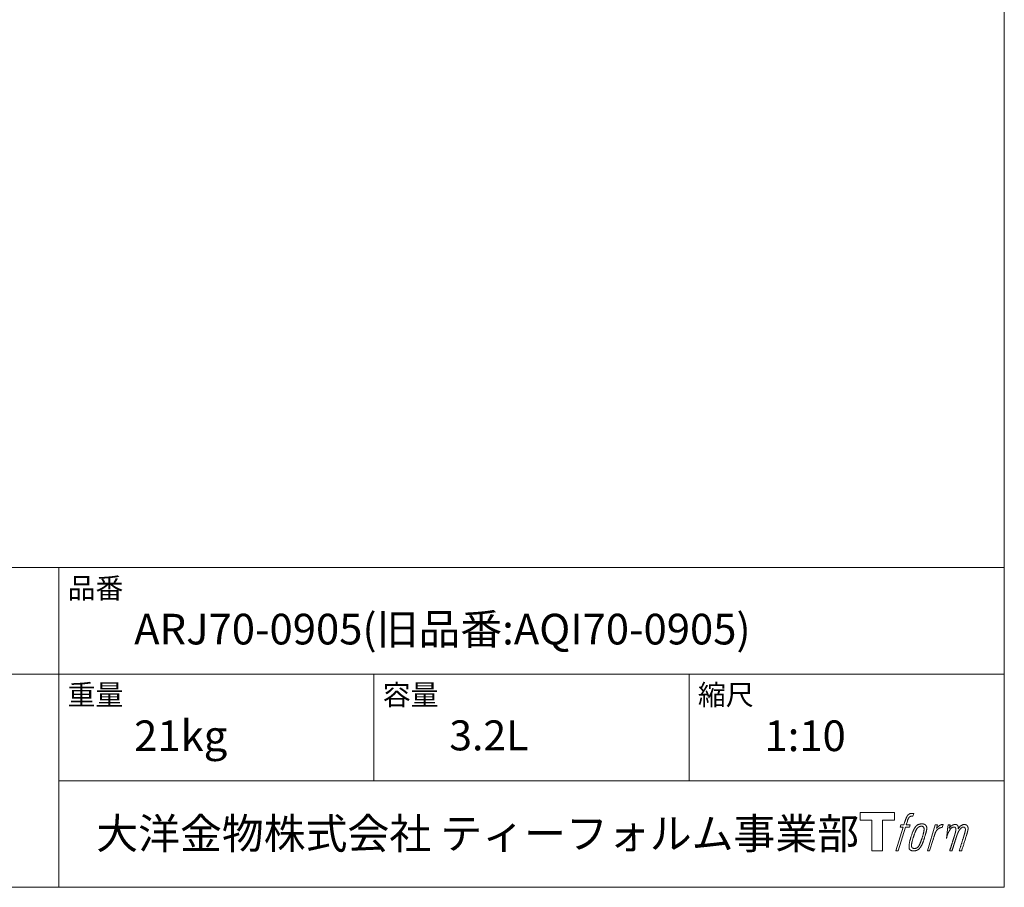
# Model space of a CAD drawing. Units: millimetres. Extents: x -975 to 975, y -1428 to 1406.
# Drawn here: x 191 to 975, y -1394 to -702 of the extents above; entities that cross this region are included whole.
import ezdxf

# ---------------------------------------------------------------- set-up
doc = ezdxf.new("R2010")
doc.units = ezdxf.units.MM
doc.header["$LTSCALE"] = 25.4
doc.layers.add('template', color=7, linetype='Continuous')
doc.styles.add('ＭＳ ゴシック', font='txt', dxfattribs={"bigfont": 'ＭＳ ゴシック'})

# ---------------------------------------------------------------- blocks, each defined once
blk = doc.blocks.new('グループ')
at = {"color": 7, "linetype": 'Continuous', "lineweight": 15, "flags": 128}
blk.add_lwpolyline([(-4286.07, -2384.26), (-4286.07, -2390.26), (-4295.57, -2390.26), (-4295.57, -2414.71), (-4303.93, -2414.71), (-4303.93, -2390.26), (-4313.26, -2390.26), (-4313.26, -2384.26)], close=True, dxfattribs=at)
for points in [[(-4273.34, -2384.99), (-4273.33, -2384.98, -0.022222), (-4273.04, -2384.92), (-4273.02, -2384.91, -0.014688), (-4272.76, -2384.87, -0.012746), (-4272.49, -2384.84), (-4272.43, -2384.84, -0.01981), (-4272.04, -2384.82), (-4271.99, -2384.82, -0.014762), (-4271.49, -2384.84), (-4271.42, -2384.84, -0.016262), (-4271.03, -2384.88), (-4270.91, -2384.89, -0.008002), (-4270.76, -2384.91), (-4270.73, -2384.92, -0.005382), (-4270.66, -2384.93), (-4271.38, -2387.11, 0.010867), (-4271.45, -2387.1), (-4271.49, -2387.09, 0.017066), (-4271.63, -2387.07), (-4271.7, -2387.07, 0.022016), (-4271.98, -2387.05), (-4272.06, -2387.05, 0.028261), (-4272.39, -2387.06), (-4272.44, -2387.07, 0.016968), (-4272.68, -2387.1, 0.019058), (-4272.93, -2387.15), (-4272.93, -2387.15, 0.021369), (-4273.18, -2387.22), (-4273.19, -2387.23, 0.02376), (-4273.44, -2387.33), (-4273.45, -2387.33, 0.026186), (-4273.7, -2387.46), (-4273.71, -2387.46, 0.027255), (-4273.95, -2387.62), (-4273.98, -2387.64, 0.0326), (-4274.13, -2387.77), (-4274.15, -2387.79, 0.013805), (-4274.25, -2387.89, 0.012528), (-4274.33, -2387.99), (-4274.36, -2388.01, 0.020522), (-4274.48, -2388.18), (-4274.5, -2388.21, 0.016311), (-4274.66, -2388.44), (-4274.66, -2388.45, 0.01319), (-4274.81, -2388.7), (-4274.81, -2388.7, 0.01079), (-4274.95, -2388.97), (-4274.95, -2388.97, 0.009137), (-4275.08, -2389.25), (-4275.11, -2389.31, 0.013542), (-4275.28, -2389.73), (-4275.31, -2389.82, 0.009283), (-4275.48, -2390.29), (-4275.51, -2390.36, 0.005426), (-4275.62, -2390.69), (-4275.64, -2390.75, 0.000823), (-4275.7, -2390.97), (-4276.69, -2393.99), (-4273.46, -2393.99), (-4273.96, -2395.9), (-4277.22, -2395.9), (-4283.05, -2414.71), (-4284.87, -2414.71), (-4279.04, -2395.9), (-4281.44, -2395.9), (-4280.94, -2393.99), (-4278.51, -2393.99), (-4277.65, -2391.35, -0.000586), (-4277.61, -2391.24), (-4277.54, -2391, -0.008752), (-4277.34, -2390.4), (-4277.24, -2390.14, -0.00774), (-4276.99, -2389.45), (-4276.97, -2389.41, -0.008237), (-4276.72, -2388.8, -0.008573), (-4276.46, -2388.21), (-4276.35, -2387.99, -0.016811), (-4276.07, -2387.43), (-4275.94, -2387.2, -0.000782), (-4275.89, -2387.11), (-4275.89, -2387.11, -0.003663), (-4275.83, -2387.01, -0.008022), (-4275.77, -2386.91), (-4275.74, -2386.86, -0.020214), (-4275.62, -2386.68), (-4275.56, -2386.6, -0.024932), (-4275.3, -2386.29), (-4275.28, -2386.26, -0.024213), (-4274.94, -2385.92), (-4274.89, -2385.88, -0.025102), (-4274.61, -2385.64), (-4274.61, -2385.64, -0.013087), (-4274.31, -2385.43), (-4274.31, -2385.43, -0.029033), (-4274, -2385.25), (-4273.97, -2385.24, -0.016025), (-4273.7, -2385.11, -0.02676), (-4273.42, -2385.01), (-4273.4, -2385, -0.004998), (-4273.34, -2384.99, -0.004998)], [(-4268.9, -2395.14, 0.000437), (-4268.96, -2395.21), (-4268.99, -2395.26, 0.003048), (-4269.13, -2395.43), (-4269.16, -2395.48, 0.004206), (-4269.37, -2395.76), (-4269.42, -2395.83, 0.012095), (-4269.72, -2396.26), (-4269.81, -2396.41, 0.01416), (-4270.12, -2396.9), (-4270.16, -2396.97, 0.007113), (-4270.36, -2397.34, 0.006846), (-4270.56, -2397.72), (-4270.56, -2397.73, 0.006412), (-4270.76, -2398.14), (-4270.77, -2398.15, 0.005886), (-4270.97, -2398.6), (-4270.98, -2398.62, 0.005319), (-4271.19, -2399.1), (-4271.2, -2399.12, 0.00475), (-4271.41, -2399.66), (-4271.42, -2399.68, 0.004207), (-4271.65, -2400.26), (-4271.66, -2400.29, 0.003668), (-4271.89, -2400.93), (-4271.9, -2400.96, 0.003257), (-4272.15, -2401.66), (-4272.22, -2401.85, 0.002613), (-4272.56, -2402.88), (-4272.63, -2403.07, 0.002059), (-4272.84, -2403.73), (-4272.84, -2403.74, 0.002561), (-4273.05, -2404.37), (-4273.05, -2404.38, 0.003136), (-4273.24, -2405), (-4273.24, -2405.01, 0.003723), (-4273.42, -2405.62), (-4273.42, -2405.62, 0.004308), (-4273.58, -2406.22, 0.004765), (-4273.73, -2406.83), (-4273.77, -2406.97, 0.011297), (-4273.97, -2407.86), (-4273.99, -2408, 0.013006), (-4274.19, -2409.19), (-4274.21, -2409.33, 0.013872), (-4274.32, -2410.24), (-4274.34, -2410.46, 0.007125), (-4274.37, -2410.93), (-4274.38, -2411.01, 0.002888), (-4274.39, -2411.3, 0.00603), (-4274.4, -2411.6), (-4274.4, -2411.64, 0.022952), (-4274.39, -2411.97), (-4274.39, -2412.03, 0.012367), (-4274.37, -2412.23, 0.012858), (-4274.34, -2412.43), (-4274.33, -2412.47, 0.028572), (-4274.27, -2412.75), (-4274.26, -2412.79, 0.031628), (-4274.14, -2413.11), (-4274.14, -2413.12, 0.033898), (-4273.99, -2413.41), (-4273.99, -2413.41, 0.035023), (-4273.8, -2413.67), (-4273.8, -2413.67, 0.034748), (-4273.59, -2413.9, 0.033134), (-4273.34, -2414.09), (-4273.34, -2414.09, 0.030523), (-4273.08, -2414.26), (-4273.07, -2414.26, 0.027374), (-4272.78, -2414.4), (-4272.77, -2414.4, 0.024096), (-4272.46, -2414.51), (-4272.45, -2414.51, 0.020964), (-4272.11, -2414.59), (-4272.11, -2414.59, 0.018139), (-4271.75, -2414.65), (-4271.74, -2414.66, 0.015609), (-4271.36, -2414.69), (-4271.32, -2414.69, 0.013715), (-4270.99, -2414.71), (-4270.95, -2414.71, 0.005106), (-4270.71, -2414.71, 0.005226), (-4270.47, -2414.7), (-4270.4, -2414.7, 0.016151), (-4270.03, -2414.68), (-4270.01, -2414.68, 0.010122), (-4269.59, -2414.63), (-4269.56, -2414.62, 0.024529), (-4269.08, -2414.53), (-4269, -2414.51, 0.014351), (-4268.64, -2414.42, 0.015656), (-4268.29, -2414.3), (-4268.28, -2414.3, 0.017014), (-4267.93, -2414.15), (-4267.92, -2414.15, 0.018311), (-4267.56, -2413.97), (-4267.55, -2413.97, 0.01949), (-4267.2, -2413.76), (-4267.19, -2413.75, 0.020487), (-4266.83, -2413.5), (-4266.83, -2413.5, 0.021252), (-4266.48, -2413.21), (-4266.43, -2413.16, 0.021525), (-4266.17, -2412.91), (-4266.13, -2412.86, 0.011458), (-4265.97, -2412.68), (-4265.96, -2412.67, 0.006153), (-4265.84, -2412.51, 0.000633), (-4265.71, -2412.36), (-4265.69, -2412.33, 0.00419), (-4265.52, -2412.11), (-4265.46, -2412.04, 0.009299), (-4265.19, -2411.66), (-4265.1, -2411.55, 0.015932), (-4264.76, -2411.02), (-4264.71, -2410.95, 0.008555), (-4264.48, -2410.56, 0.00846), (-4264.26, -2410.16), (-4264.25, -2410.14, 0.008143), (-4264.03, -2409.7), (-4264.02, -2409.68, 0.007657), (-4263.79, -2409.2), (-4263.78, -2409.18, 0.007068), (-4263.55, -2408.65), (-4263.54, -2408.62, 0.006456), (-4263.31, -2408.04), (-4263.29, -2408.01, 0.005831), (-4263.05, -2407.36), (-4263.04, -2407.33, 0.005231), (-4262.8, -2406.62), (-4262.78, -2406.59, 0.004668), (-4262.53, -2405.81), (-4262.49, -2405.68, 0.004167), (-4262.28, -2405.01), (-4262.25, -2404.89, 0.001517), (-4262.13, -2404.47, -0.000489), (-4262, -2404.06), (-4261.93, -2403.8, 0.000258), (-4261.66, -2402.87), (-4261.57, -2402.59, 0.000664), (-4261.38, -2401.92), (-4261.37, -2401.9, 0.001059), (-4261.19, -2401.27), (-4261.19, -2401.25, 0.001566), (-4261.02, -2400.65), (-4261.01, -2400.64, 0.002164), (-4260.86, -2400.07), (-4260.86, -2400.05, 0.002876), (-4260.72, -2399.52), (-4260.71, -2399.5, 0.003731), (-4260.59, -2399), (-4260.58, -2398.99, 0.004765), (-4260.48, -2398.52), (-4260.47, -2398.5, 0.006028), (-4260.38, -2398.07), (-4260.38, -2398.05, 0.007582), (-4260.31, -2397.65), (-4260.3, -2397.63, 0.009513), (-4260.25, -2397.25), (-4260.24, -2397.2, 0.012105), (-4260.22, -2396.93), (-4260.22, -2396.92, 0.006905), (-4260.2, -2396.68), (-4260.2, -2396.66, 0.016906), (-4260.2, -2396.46), (-4260.2, -2396.4, 0.005201), (-4260.2, -2396.32, 0.005404), (-4260.22, -2396.2), (-4260.22, -2396.17, 0.011205), (-4260.26, -2396), (-4260.28, -2395.92, 0.024076), (-4260.37, -2395.59), (-4260.39, -2395.53, 0.025681), (-4260.53, -2395.16), (-4260.54, -2395.15, 0.026836), (-4260.71, -2394.82), (-4260.71, -2394.81, 0.027467), (-4260.9, -2394.52), (-4260.91, -2394.51, 0.027504), (-4261.12, -2394.25), (-4261.13, -2394.25, 0.026956), (-4261.35, -2394.03), (-4261.36, -2394.02, 0.025912), (-4261.6, -2393.83), (-4261.6, -2393.83, 0.024516), (-4261.85, -2393.67), (-4261.85, -2393.67, 0.022928), (-4262.11, -2393.54), (-4262.11, -2393.54, 0.021298), (-4262.36, -2393.44), (-4262.37, -2393.44, 0.019756), (-4262.62, -2393.36, 0.018351), (-4262.87, -2393.3), (-4262.96, -2393.29, 0.033806), (-4263.25, -2393.25), (-4263.34, -2393.25, 0.009199), (-4263.44, -2393.25, 0.002833), (-4263.55, -2393.25), (-4263.55, -2393.25, -0.002362), (-4263.66, -2393.25), (-4263.69, -2393.24, 0.000882), (-4263.87, -2393.24), (-4263.92, -2393.24, 0.003813), (-4264.19, -2393.24), (-4264.2, -2393.24, 0.006067), (-4264.5, -2393.25), (-4264.52, -2393.25, 0.008036), (-4264.85, -2393.26), (-4264.86, -2393.27, 0.0099), (-4265.21, -2393.29), (-4265.22, -2393.3, 0.011774), (-4265.59, -2393.34), (-4265.6, -2393.34, 0.013744), (-4265.99, -2393.41), (-4265.99, -2393.41, 0.015836), (-4266.39, -2393.51), (-4266.39, -2393.51, 0.018055), (-4266.79, -2393.64), (-4266.79, -2393.64, 0.020366), (-4267.19, -2393.8), (-4267.19, -2393.8, 0.022682), (-4267.58, -2393.99), (-4267.58, -2394, 0.024863), (-4267.96, -2394.23), (-4268.01, -2394.27, 0.026704), (-4268.28, -2394.48, 0.01393), (-4268.54, -2394.72), (-4268.54, -2394.72, 0.028346), (-4268.79, -2394.99), (-4268.83, -2395.04, 0.00707), (-4268.9, -2395.14, 0.00707)], [(-4272.43, -2410.86, -0.002628), (-4272.43, -2410.79), (-4272.43, -2410.74, -0.008868), (-4272.43, -2410.57), (-4272.43, -2410.51, -0.007738), (-4272.41, -2410.22), (-4272.41, -2410.2, -0.006887), (-4272.38, -2409.89), (-4272.38, -2409.88, -0.006213), (-4272.34, -2409.54), (-4272.34, -2409.53, -0.005673), (-4272.29, -2409.16), (-4272.29, -2409.15, -0.005234), (-4272.23, -2408.77), (-4272.23, -2408.75, -0.004977), (-4272.16, -2408.35), (-4272.13, -2408.22, -0.008903), (-4271.99, -2407.56), (-4271.96, -2407.41, -0.008032), (-4271.73, -2406.47), (-4271.72, -2406.42, -0.007427), (-4271.44, -2405.39), (-4271.42, -2405.32, -0.006971), (-4271.09, -2404.25), (-4271.03, -2404.07, -0.005207), (-4270.8, -2403.38), (-4270.78, -2403.33, -0.000917), (-4270.58, -2402.75, -0.002516), (-4270.37, -2402.16), (-4270.33, -2402.06, -0.002821), (-4270.09, -2401.38), (-4270.08, -2401.36, -0.003196), (-4269.84, -2400.74), (-4269.83, -2400.71, -0.003628), (-4269.61, -2400.15), (-4269.6, -2400.12, -0.004127), (-4269.38, -2399.61), (-4269.35, -2399.53, -0.004747), (-4269.19, -2399.17), (-4269.18, -2399.15, -0.002565), (-4269.04, -2398.83, -0.005714), (-4268.88, -2398.5), (-4268.85, -2398.44, -0.006539), (-4268.67, -2398.08), (-4268.66, -2398.06, -0.007451), (-4268.49, -2397.74), (-4268.48, -2397.72, -0.008465), (-4268.31, -2397.43), (-4268.3, -2397.42, -0.009564), (-4268.14, -2397.16), (-4268.13, -2397.14, -0.010719), (-4267.97, -2396.91), (-4267.96, -2396.9, -0.011846), (-4267.81, -2396.7, -0.012918), (-4267.64, -2396.5), (-4267.61, -2396.47, -0.021774), (-4267.44, -2396.29), (-4267.43, -2396.28, -0.009727), (-4267.26, -2396.12, -0.018772), (-4267.09, -2395.98), (-4267.06, -2395.96, -0.017943), (-4266.82, -2395.8), (-4266.82, -2395.79, -0.017005), (-4266.58, -2395.65), (-4266.58, -2395.65, -0.016019), (-4266.34, -2395.53, -0.01511), (-4266.1, -2395.42), (-4266.05, -2395.4, -0.027195), (-4265.69, -2395.28), (-4265.62, -2395.26, -0.02376), (-4265.2, -2395.17), (-4265.14, -2395.15, -0.021372), (-4264.85, -2395.11), (-4264.79, -2395.11, -0.010147), (-4264.62, -2395.1), (-4264.61, -2395.1, -0.010038), (-4264.46, -2395.09), (-4264.45, -2395.09, -0.010363), (-4264.32, -2395.09), (-4264.3, -2395.09, -0.011569), (-4264.22, -2395.1, -0.007244), (-4264.13, -2395.1), (-4264.12, -2395.11, -0.021792), (-4264, -2395.12), (-4263.94, -2395.14, -0.033294), (-4263.73, -2395.19), (-4263.7, -2395.2, -0.018482), (-4263.56, -2395.25, -0.0198), (-4263.43, -2395.32), (-4263.43, -2395.32, -0.021224), (-4263.29, -2395.39), (-4263.29, -2395.39, -0.022609), (-4263.16, -2395.48), (-4263.16, -2395.48, -0.023846), (-4263.04, -2395.59), (-4263.04, -2395.59, -0.024816), (-4262.92, -2395.71), (-4262.92, -2395.71, -0.025411), (-4262.81, -2395.85), (-4262.81, -2395.85, -0.025553), (-4262.71, -2396), (-4262.71, -2396.01, -0.025215), (-4262.62, -2396.18), (-4262.62, -2396.18, -0.024427), (-4262.55, -2396.37), (-4262.54, -2396.4, -0.023132), (-4262.49, -2396.56, -0.011213), (-4262.46, -2396.73), (-4262.46, -2396.73, -0.021053), (-4262.43, -2396.91), (-4262.43, -2396.95, -0.019003), (-4262.41, -2397.2), (-4262.41, -2397.24, -0.013797), (-4262.41, -2397.56), (-4262.41, -2397.59, -0.008134), (-4262.43, -2397.9, -0.007353), (-4262.45, -2398.2), (-4262.45, -2398.21, -0.006689), (-4262.49, -2398.54), (-4262.49, -2398.56, -0.006136), (-4262.54, -2398.91), (-4262.54, -2398.93, -0.00567), (-4262.6, -2399.31), (-4262.61, -2399.33, -0.005272), (-4262.68, -2399.74), (-4262.68, -2399.75, -0.004929), (-4262.77, -2400.19), (-4262.77, -2400.2, -0.004742), (-4262.88, -2400.67), (-4262.91, -2400.82, -0.00844), (-4263.1, -2401.58), (-4263.11, -2401.6, -0.003964), (-4263.33, -2402.4), (-4263.34, -2402.45, -0.007248), (-4263.61, -2403.34), (-4263.68, -2403.56, -0.005135), (-4263.97, -2404.43), (-4263.99, -2404.5, -0.001915), (-4264.24, -2405.24), (-4264.25, -2405.26, -0.002152), (-4264.5, -2405.96), (-4264.51, -2405.99, -0.002433), (-4264.74, -2406.64), (-4264.75, -2406.66, -0.002745), (-4264.98, -2407.26), (-4264.99, -2407.29, -0.003108), (-4265.2, -2407.84), (-4265.21, -2407.86, -0.003531), (-4265.41, -2408.36), (-4265.42, -2408.38, -0.004025), (-4265.61, -2408.84), (-4265.62, -2408.86, -0.004602), (-4265.81, -2409.28), (-4265.81, -2409.29, -0.005277), (-4265.99, -2409.67), (-4266, -2409.69, -0.006067), (-4266.16, -2410.02), (-4266.17, -2410.04, -0.00699), (-4266.33, -2410.34), (-4266.34, -2410.36, -0.008064), (-4266.49, -2410.63), (-4266.5, -2410.64, -0.009301), (-4266.64, -2410.88), (-4266.65, -2410.89, -0.010706), (-4266.79, -2411.1), (-4266.8, -2411.11, -0.012272), (-4266.93, -2411.29), (-4266.93, -2411.29, -0.014184), (-4267.08, -2411.47), (-4267.08, -2411.47, -0.017596), (-4267.22, -2411.62, -0.008047), (-4267.37, -2411.77), (-4267.42, -2411.81, -0.02696), (-4267.67, -2412.02), (-4267.74, -2412.07, -0.017836), (-4267.98, -2412.24), (-4267.99, -2412.24, -0.017465), (-4268.22, -2412.38, -0.016924), (-4268.47, -2412.51), (-4268.51, -2412.53, -0.031888), (-4268.86, -2412.67), (-4268.93, -2412.69, -0.028444), (-4269.31, -2412.78), (-4269.34, -2412.79, -0.024391), (-4269.66, -2412.84), (-4269.71, -2412.84, -0.019664), (-4269.92, -2412.85), (-4269.97, -2412.85, -0.01005), (-4270.09, -2412.85), (-4270.12, -2412.85, -0.001975), (-4270.17, -2412.85), (-4270.17, -2412.85, 0.006538), (-4270.21, -2412.85, -0.016797), (-4270.26, -2412.85), (-4270.26, -2412.85, -0.008128), (-4270.31, -2412.84), (-4270.32, -2412.84, -0.01267), (-4270.4, -2412.83), (-4270.42, -2412.83, -0.011785), (-4270.54, -2412.81), (-4270.6, -2412.8, -0.025177), (-4270.82, -2412.74), (-4270.87, -2412.72, -0.014653), (-4271.05, -2412.66, -0.016693), (-4271.24, -2412.58), (-4271.24, -2412.58, -0.019168), (-4271.43, -2412.49), (-4271.43, -2412.49, -0.022118), (-4271.61, -2412.38), (-4271.62, -2412.37, -0.025498), (-4271.79, -2412.24), (-4271.81, -2412.22, -0.029249), (-4271.94, -2412.11, -0.015905), (-4272.05, -2411.98), (-4272.05, -2411.98, -0.034381), (-4272.16, -2411.83), (-4272.19, -2411.78, -0.036912), (-4272.27, -2411.62, -0.019175), (-4272.34, -2411.45), (-4272.34, -2411.44, -0.037818), (-4272.39, -2411.25), (-4272.4, -2411.22, -0.018485), (-4272.42, -2411.08, -0.017987), (-4272.43, -2410.94), (-4272.43, -2410.93, -0.00855), (-4272.43, -2410.86, -0.00855)], [(-4253.53, -2394.06), (-4251.65, -2394.06), (-4252.49, -2396.75, -0.001059), (-4252.46, -2396.71), (-4252.4, -2396.64, -0.007187), (-4252.25, -2396.47), (-4252.11, -2396.31, -0.014812), (-4251.66, -2395.85), (-4251.57, -2395.76, -0.008627), (-4251.24, -2395.44), (-4251.19, -2395.4, -0.010314), (-4250.93, -2395.18), (-4250.89, -2395.14, -0.006021), (-4250.72, -2395), (-4250.71, -2395, -0.006707), (-4250.54, -2394.86), (-4250.54, -2394.86, -0.007618), (-4250.37, -2394.73, -0.008965), (-4250.19, -2394.61), (-4250.16, -2394.59, -0.015692), (-4249.96, -2394.47, -0.00233), (-4249.76, -2394.36), (-4249.75, -2394.35, -0.010767), (-4249.51, -2394.22), (-4249.49, -2394.21, -0.007806), (-4249.2, -2394.08), (-4249.2, -2394.07, -0.018183), (-4248.88, -2393.94), (-4248.83, -2393.92, -0.020841), (-4248.48, -2393.8), (-4248.47, -2393.8, -0.02228), (-4248.14, -2393.72), (-4248.13, -2393.72, -0.021551), (-4247.81, -2393.67), (-4247.77, -2393.67, -0.018255), (-4247.54, -2393.65), (-4247.5, -2393.65, -0.007296), (-4247.34, -2393.65), (-4247.31, -2393.65, -0.005923), (-4247.21, -2393.65), (-4247.19, -2393.65, -0.001183), (-4247.15, -2393.65), (-4247.94, -2396.19, 0.014393), (-4247.97, -2396.18), (-4247.97, -2396.18, 0.023439), (-4248.02, -2396.16), (-4248.03, -2396.16, 0.019916), (-4248.09, -2396.15), (-4248.11, -2396.15, 0.029364), (-4248.21, -2396.13), (-4248.23, -2396.13, 0.021461), (-4248.39, -2396.13), (-4248.4, -2396.13, 0.016756), (-4248.57, -2396.15), (-4248.58, -2396.15, 0.013768), (-4248.76, -2396.17), (-4248.77, -2396.17, 0.01185), (-4248.97, -2396.21), (-4248.98, -2396.21, 0.010642), (-4249.19, -2396.26), (-4249.19, -2396.26, 0.009975), (-4249.41, -2396.32), (-4249.47, -2396.34, 0.019161), (-4249.81, -2396.45), (-4249.9, -2396.49, 0.020527), (-4250.28, -2396.65), (-4250.34, -2396.68, 0.018126), (-4250.6, -2396.82), (-4250.65, -2396.85, 0.014071), (-4250.8, -2396.93), (-4250.82, -2396.95, 0.008667), (-4250.91, -2397.01, 0.003641), (-4251, -2397.07), (-4251.04, -2397.1, 0.005226), (-4251.19, -2397.21), (-4251.21, -2397.23, 0.005002), (-4251.39, -2397.37), (-4251.41, -2397.38, 0.013614), (-4251.62, -2397.56), (-4251.65, -2397.59, 0.017282), (-4251.92, -2397.84), (-4251.92, -2397.84, 0.01894), (-4252.17, -2398.11), (-4252.2, -2398.15, 0.018504), (-4252.4, -2398.39, 0.008857), (-4252.57, -2398.65), (-4252.58, -2398.66, 0.01572), (-4252.77, -2398.95), (-4252.81, -2399.03, 0.009545), (-4252.98, -2399.32), (-4252.99, -2399.34, 0.010035), (-4253.12, -2399.6, 0.008694), (-4253.24, -2399.86), (-4253.25, -2399.87, 0.007258), (-4253.37, -2400.15), (-4253.37, -2400.16, 0.006001), (-4253.49, -2400.45), (-4253.49, -2400.46, 0.004902), (-4253.61, -2400.78), (-4253.61, -2400.79, 0.003942), (-4253.73, -2401.13), (-4253.74, -2401.14, 0.003104), (-4253.86, -2401.5), (-4253.86, -2401.51, 0.002507), (-4253.98, -2401.89), (-4254.02, -2402, 0.002908), (-4254.21, -2402.62), (-4254.25, -2402.75, 0.000927), (-4254.52, -2403.63), (-4254.54, -2403.7, -0.000581), (-4254.82, -2404.61), (-4254.89, -2404.83, -0.001202), (-4255.03, -2405.31), (-4255.09, -2405.48, -0.000269), (-4255.13, -2405.62), (-4257.96, -2414.71), (-4259.78, -2414.71), (-4253.53, -2394.06)]]:
    blk.add_lwpolyline(points, format="xyb", dxfattribs=at)
at = {"color": 7, "linetype": 'Continuous', "lineweight": 15}
blk.add_rational_spline([(-4243.2, -2394.05), (-4242.38, -2394.05), (-4241.56, -2394.05), (-4241.98, -2395.4), (-4242.39, -2396.74), (-4242.37, -2396.71), (-4242.35, -2396.68), (-4242.32, -2396.63), (-4242.29, -2396.59), (-4242.21, -2396.47), (-4242.13, -2396.35), (-4242.09, -2396.3), (-4242.05, -2396.25), (-4241.92, -2396.07), (-4241.78, -2395.9), (-4241.77, -2395.89), (-4241.77, -2395.89), (-4241.63, -2395.72), (-4241.48, -2395.57), (-4241.48, -2395.57), (-4241.48, -2395.57), (-4241.34, -2395.42), (-4241.18, -2395.28), (-4241.16, -2395.26), (-4241.15, -2395.25), (-4241.03, -2395.14), (-4240.92, -2395.05), (-4240.9, -2395.03), (-4240.88, -2395.01), (-4240.8, -2394.95), (-4240.72, -2394.88), (-4240.64, -2394.82), (-4240.56, -2394.76), (-4240.53, -2394.74), (-4240.51, -2394.72), (-4240.43, -2394.66), (-4240.34, -2394.59), (-4240.32, -2394.58), (-4240.3, -2394.56), (-4240.26, -2394.53), (-4240.21, -2394.5), (-4240.17, -2394.46), (-4240.13, -2394.43), (-4240.09, -2394.41), (-4240.06, -2394.38), (-4239.95, -2394.31), (-4239.83, -2394.24), (-4239.79, -2394.22), (-4239.76, -2394.2), (-4239.58, -2394.1), (-4239.39, -2394.02), (-4239.39, -2394.02), (-4239.38, -2394.02), (-4239.2, -2393.95), (-4239.01, -2393.89), (-4239.01, -2393.89), (-4239, -2393.89), (-4238.82, -2393.83), (-4238.64, -2393.8), (-4238.63, -2393.79), (-4238.63, -2393.79), (-4238.46, -2393.76), (-4238.28, -2393.74), (-4238.1, -2393.71), (-4237.93, -2393.7), (-4237.89, -2393.7), (-4237.86, -2393.7), (-4237.69, -2393.69), (-4237.52, -2393.69), (-4237.49, -2393.69), (-4237.45, -2393.69), (-4237.36, -2393.69), (-4237.27, -2393.7), (-4237.27, -2393.7), (-4237.27, -2393.7), (-4237.18, -2393.7), (-4237.09, -2393.71), (-4237.09, -2393.71), (-4237.09, -2393.71), (-4237, -2393.72), (-4236.92, -2393.74), (-4236.92, -2393.74), (-4236.92, -2393.74), (-4236.83, -2393.75), (-4236.75, -2393.77), (-4236.75, -2393.77), (-4236.75, -2393.77), (-4236.66, -2393.79), (-4236.58, -2393.81), (-4236.58, -2393.81), (-4236.58, -2393.81), (-4236.5, -2393.84), (-4236.42, -2393.87), (-4236.34, -2393.9), (-4236.26, -2393.93), (-4236.18, -2393.97), (-4236.11, -2394.02), (-4236.11, -2394.02), (-4236.11, -2394.02), (-4236.04, -2394.06), (-4235.97, -2394.11), (-4235.97, -2394.11), (-4235.97, -2394.11), (-4235.9, -2394.17), (-4235.84, -2394.23), (-4235.83, -2394.23), (-4235.83, -2394.23), (-4235.77, -2394.29), (-4235.71, -2394.36), (-4235.7, -2394.37), (-4235.69, -2394.38), (-4235.61, -2394.47), (-4235.55, -2394.57), (-4235.54, -2394.6), (-4235.52, -2394.62), (-4235.48, -2394.69), (-4235.45, -2394.75), (-4235.44, -2394.77), (-4235.44, -2394.78), (-4235.42, -2394.82), (-4235.4, -2394.86), (-4235.38, -2394.9), (-4235.36, -2394.94), (-4235.36, -2394.96), (-4235.35, -2394.97), (-4235.32, -2395.04), (-4235.29, -2395.11), (-4235.29, -2395.12), (-4235.28, -2395.14), (-4235.26, -2395.2), (-4235.23, -2395.25), (-4235.21, -2395.31), (-4235.19, -2395.37), (-4235.19, -2395.38), (-4235.19, -2395.4), (-4235.16, -2395.48), (-4235.14, -2395.57), (-4235.14, -2395.58), (-4235.14, -2395.59), (-4235.13, -2395.65), (-4235.12, -2395.72), (-4235.12, -2395.78), (-4235.11, -2395.84), (-4235.11, -2395.85), (-4235.11, -2395.85), (-4235.11, -2395.92), (-4235.11, -2395.99), (-4235.11, -2395.99), (-4235.11, -2395.99), (-4235.11, -2396.07), (-4235.11, -2396.15), (-4235.11, -2396.15), (-4235.11, -2396.16), (-4235.11, -2396.25), (-4235.11, -2396.34), (-4235.11, -2396.34), (-4235.11, -2396.35), (-4235.12, -2396.45), (-4235.12, -2396.55), (-4235.13, -2396.61), (-4235.13, -2396.67), (-4235.14, -2396.82), (-4235.15, -2396.96), (-4235.16, -2397.11), (-4235.16, -2397.15), (-4235.14, -2397.11), (-4235.11, -2397.07), (-4235.09, -2397.03), (-4235.06, -2396.98), (-4234.98, -2396.85), (-4234.9, -2396.73), (-4234.87, -2396.68), (-4234.84, -2396.63), (-4234.76, -2396.5), (-4234.67, -2396.38), (-4234.67, -2396.37), (-4234.67, -2396.37), (-4234.59, -2396.25), (-4234.5, -2396.13), (-4234.42, -2396.02), (-4234.33, -2395.9), (-4234.31, -2395.88), (-4234.29, -2395.85), (-4234.17, -2395.7), (-4234.04, -2395.55), (-4234.04, -2395.55), (-4234.03, -2395.55), (-4233.91, -2395.41), (-4233.78, -2395.28), (-4233.65, -2395.15), (-4233.51, -2395.04), (-4233.47, -2395), (-4233.42, -2394.96), (-4233.28, -2394.85), (-4233.13, -2394.74), (-4233.12, -2394.74), (-4233.11, -2394.73), (-4232.98, -2394.64), (-4232.85, -2394.56), (-4232.84, -2394.55), (-4232.82, -2394.54), (-4232.71, -2394.47), (-4232.6, -2394.41), (-4232.49, -2394.34), (-4232.38, -2394.28), (-4232.38, -2394.28), (-4232.38, -2394.28), (-4232.26, -2394.22), (-4232.14, -2394.16), (-4232.11, -2394.15), (-4232.08, -2394.13), (-4231.98, -2394.08), (-4231.87, -2394.04), (-4231.77, -2393.99), (-4231.66, -2393.95), (-4231.64, -2393.94), (-4231.62, -2393.93), (-4231.48, -2393.88), (-4231.33, -2393.84), (-4231.3, -2393.83), (-4231.28, -2393.82), (-4231.11, -2393.78), (-4230.94, -2393.75), (-4230.94, -2393.75), (-4230.93, -2393.75), (-4230.77, -2393.72), (-4230.61, -2393.71), (-4230.58, -2393.71), (-4230.56, -2393.71), (-4230.44, -2393.71), (-4230.32, -2393.71), (-4230.3, -2393.71), (-4230.28, -2393.71), (-4230.2, -2393.72), (-4230.12, -2393.73), (-4230.04, -2393.73), (-4229.96, -2393.74), (-4229.93, -2393.75), (-4229.9, -2393.75), (-4229.75, -2393.77), (-4229.61, -2393.8), (-4229.58, -2393.8), (-4229.54, -2393.81), (-4229.43, -2393.83), (-4229.33, -2393.86), (-4229.32, -2393.86), (-4229.32, -2393.86), (-4229.22, -2393.89), (-4229.12, -2393.92), (-4229.11, -2393.92), (-4229.11, -2393.92), (-4229.01, -2393.95), (-4228.92, -2393.99), (-4228.92, -2393.99), (-4228.91, -2393.99), (-4228.82, -2394.03), (-4228.73, -2394.07), (-4228.73, -2394.07), (-4228.73, -2394.07), (-4228.64, -2394.12), (-4228.55, -2394.17), (-4228.55, -2394.17), (-4228.55, -2394.17), (-4228.47, -2394.22), (-4228.39, -2394.28), (-4228.31, -2394.34), (-4228.24, -2394.4), (-4228.24, -2394.41), (-4228.24, -2394.41), (-4228.16, -2394.47), (-4228.1, -2394.55), (-4228.1, -2394.55), (-4228.1, -2394.55), (-4228.03, -2394.62), (-4227.97, -2394.71), (-4227.97, -2394.71), (-4227.96, -2394.71), (-4227.9, -2394.8), (-4227.85, -2394.89), (-4227.85, -2394.89), (-4227.84, -2394.89), (-4227.79, -2394.99), (-4227.74, -2395.09), (-4227.74, -2395.09), (-4227.74, -2395.09), (-4227.68, -2395.2), (-4227.64, -2395.31), (-4227.64, -2395.31), (-4227.64, -2395.31), (-4227.59, -2395.43), (-4227.55, -2395.55), (-4227.55, -2395.55), (-4227.55, -2395.56), (-4227.51, -2395.68), (-4227.47, -2395.81), (-4227.47, -2395.81), (-4227.47, -2395.81), (-4227.44, -2395.93), (-4227.41, -2396.05), (-4227.39, -2396.17), (-4227.37, -2396.29), (-4227.37, -2396.32), (-4227.36, -2396.35), (-4227.33, -2396.52), (-4227.33, -2396.69), (-4227.33, -2396.71), (-4227.33, -2396.74), (-4227.32, -2396.86), (-4227.33, -2396.97), (-4227.33, -2397.09), (-4227.34, -2397.2), (-4227.34, -2397.2), (-4227.34, -2397.2), (-4227.35, -2397.32), (-4227.37, -2397.44), (-4227.37, -2397.44), (-4227.37, -2397.45), (-4227.39, -2397.57), (-4227.41, -2397.69), (-4227.41, -2397.7), (-4227.41, -2397.7), (-4227.43, -2397.83), (-4227.46, -2397.96), (-4227.46, -2397.97), (-4227.46, -2397.97), (-4227.49, -2398.11), (-4227.52, -2398.25), (-4227.52, -2398.25), (-4227.52, -2398.26), (-4227.55, -2398.41), (-4227.59, -2398.56), (-4227.59, -2398.57), (-4227.59, -2398.57), (-4227.63, -2398.74), (-4227.67, -2398.9), (-4227.68, -2398.95), (-4227.69, -2399), (-4227.76, -2399.27), (-4227.82, -2399.53), (-4227.83, -2399.55), (-4227.83, -2399.57), (-4227.9, -2399.88), (-4227.98, -2400.18), (-4227.99, -2400.2), (-4227.99, -2400.22), (-4228.08, -2400.56), (-4228.18, -2400.9), (-4228.2, -2400.96), (-4228.21, -2401.01), (-4228.34, -2401.47), (-4228.48, -2401.93), (-4228.51, -2402.04), (-4228.55, -2402.16), (-4228.62, -2402.41), (-4228.7, -2402.65), (-4228.78, -2402.9), (-4228.79, -2402.93), (-4230.64, -2408.82), (-4232.49, -2414.71), (-4233.45, -2414.71), (-4234.41, -2414.71), (-4232.8, -2409.56), (-4231.18, -2404.41), (-4231.13, -2404.27), (-4231.09, -2404.12), (-4230.92, -2403.58), (-4230.75, -2403.04), (-4230.72, -2402.94), (-4230.69, -2402.84), (-4230.58, -2402.49), (-4230.48, -2402.14), (-4230.47, -2402.13), (-4230.47, -2402.11), (-4230.38, -2401.79), (-4230.28, -2401.48), (-4230.28, -2401.46), (-4230.27, -2401.44), (-4230.19, -2401.16), (-4230.11, -2400.88), (-4230.03, -2400.59), (-4229.96, -2400.31), (-4229.95, -2400.27), (-4229.94, -2400.24), (-4229.87, -2399.98), (-4229.81, -2399.72), (-4229.75, -2399.46), (-4229.71, -2399.3), (-4229.7, -2399.28), (-4229.7, -2399.26), (-4229.67, -2399.14), (-4229.64, -2399.01), (-4229.63, -2399), (-4229.63, -2398.98), (-4229.61, -2398.89), (-4229.59, -2398.8), (-4229.57, -2398.71), (-4229.55, -2398.62), (-4229.55, -2398.61), (-4229.55, -2398.59), (-4229.52, -2398.47), (-4229.51, -2398.34), (-4229.5, -2398.33), (-4229.5, -2398.31), (-4229.48, -2398.16), (-4229.47, -2398.01), (-4229.47, -2397.99), (-4229.47, -2397.97), (-4229.47, -2397.86), (-4229.47, -2397.75), (-4229.47, -2397.73), (-4229.47, -2397.71), (-4229.47, -2397.63), (-4229.48, -2397.55), (-4229.49, -2397.47), (-4229.5, -2397.39), (-4229.5, -2397.38), (-4229.5, -2397.36), (-4229.51, -2397.26), (-4229.53, -2397.15), (-4229.53, -2397.14), (-4229.54, -2397.12), (-4229.55, -2397.04), (-4229.57, -2396.96), (-4229.57, -2396.96), (-4229.57, -2396.96), (-4229.59, -2396.88), (-4229.61, -2396.8), (-4229.61, -2396.8), (-4229.61, -2396.8), (-4229.63, -2396.73), (-4229.66, -2396.66), (-4229.66, -2396.66), (-4229.66, -2396.65), (-4229.69, -2396.59), (-4229.72, -2396.52), (-4229.72, -2396.52), (-4229.72, -2396.52), (-4229.75, -2396.45), (-4229.78, -2396.39), (-4229.78, -2396.39), (-4229.79, -2396.39), (-4229.82, -2396.33), (-4229.86, -2396.27), (-4229.86, -2396.27), (-4229.86, -2396.27), (-4229.9, -2396.22), (-4229.94, -2396.17), (-4229.94, -2396.17), (-4229.94, -2396.17), (-4229.99, -2396.12), (-4230.03, -2396.08), (-4230.03, -2396.08), (-4230.04, -2396.07), (-4230.08, -2396.03), (-4230.14, -2395.99), (-4230.19, -2395.96), (-4230.24, -2395.93), (-4230.24, -2395.93), (-4230.24, -2395.93), (-4230.3, -2395.89), (-4230.36, -2395.87), (-4230.36, -2395.87), (-4230.36, -2395.87), (-4230.42, -2395.85), (-4230.49, -2395.83), (-4230.49, -2395.83), (-4230.49, -2395.83), (-4230.55, -2395.81), (-4230.62, -2395.8), (-4230.63, -2395.8), (-4230.64, -2395.8), (-4230.69, -2395.79), (-4230.75, -2395.79), (-4230.75, -2395.79), (-4230.76, -2395.79), (-4230.8, -2395.79), (-4230.84, -2395.79), (-4230.88, -2395.79), (-4230.92, -2395.79), (-4230.94, -2395.79), (-4230.96, -2395.79), (-4231.03, -2395.79), (-4231.11, -2395.8), (-4231.12, -2395.8), (-4231.13, -2395.8), (-4231.22, -2395.81), (-4231.32, -2395.81), (-4231.33, -2395.82), (-4231.34, -2395.82), (-4231.45, -2395.83), (-4231.56, -2395.85), (-4231.6, -2395.86), (-4231.63, -2395.87), (-4231.75, -2395.89), (-4231.86, -2395.93), (-4231.97, -2395.97), (-4232.08, -2396.02), (-4232.08, -2396.02), (-4232.09, -2396.03), (-4232.2, -2396.08), (-4232.31, -2396.15), (-4232.33, -2396.16), (-4232.35, -2396.17), (-4232.43, -2396.22), (-4232.51, -2396.28), (-4232.59, -2396.34), (-4232.67, -2396.4), (-4232.67, -2396.4), (-4232.68, -2396.4), (-4232.76, -2396.47), (-4232.84, -2396.54), (-4232.85, -2396.55), (-4232.86, -2396.57), (-4232.93, -2396.63), (-4233, -2396.69), (-4233.06, -2396.76), (-4233.13, -2396.82), (-4233.2, -2396.89), (-4233.27, -2396.96), (-4233.47, -2397.17), (-4233.65, -2397.39), (-4233.68, -2397.43), (-4233.71, -2397.47), (-4233.95, -2397.77), (-4234.18, -2398.08), (-4234.18, -2398.08), (-4234.18, -2398.08), (-4234.41, -2398.4), (-4234.61, -2398.74), (-4234.64, -2398.78), (-4234.66, -2398.82), (-4234.82, -2399.08), (-4234.96, -2399.35), (-4235.11, -2399.62), (-4235.23, -2399.89), (-4235.25, -2399.92), (-4235.26, -2399.95), (-4235.4, -2400.25), (-4235.53, -2400.55), (-4235.53, -2400.56), (-4235.54, -2400.57), (-4235.66, -2400.86), (-4235.78, -2401.15), (-4235.9, -2401.44), (-4236.01, -2401.73), (-4236.01, -2401.74), (-4236.01, -2401.75), (-4236.13, -2402.06), (-4236.24, -2402.37), (-4236.25, -2402.38), (-4236.25, -2402.38), (-4236.37, -2402.71), (-4236.48, -2403.04), (-4236.53, -2403.19), (-4236.58, -2403.34), (-4236.7, -2403.68), (-4236.81, -2404.02), (-4236.85, -2404.17), (-4236.9, -2404.32), (-4236.91, -2404.37), (-4236.93, -2404.41), (-4238.55, -2409.56), (-4240.17, -2414.71), (-4241.08, -2414.71), (-4241.98, -2414.71), (-4240.13, -2408.82), (-4238.28, -2402.93), (-4238.27, -2402.9), (-4238.19, -2402.67), (-4238.12, -2402.44), (-4238.05, -2402.21), (-4238, -2402.05), (-4237.96, -2401.89), (-4237.86, -2401.57), (-4237.77, -2401.25), (-4237.76, -2401.24), (-4237.76, -2401.23), (-4237.67, -2400.92), (-4237.59, -2400.62), (-4237.58, -2400.58), (-4237.57, -2400.55), (-4237.51, -2400.32), (-4237.45, -2400.08), (-4237.44, -2400.03), (-4237.42, -2399.98), (-4237.39, -2399.85), (-4237.36, -2399.72), (-4237.33, -2399.59), (-4237.3, -2399.46), (-4237.3, -2399.43), (-4237.29, -2399.4), (-4237.25, -2399.2), (-4237.21, -2399), (-4237.21, -2398.99), (-4237.21, -2398.98), (-4237.17, -2398.77), (-4237.14, -2398.56), (-4237.14, -2398.54), (-4237.14, -2398.52), (-4237.11, -2398.32), (-4237.1, -2398.1), (-4237.1, -2398.1), (-4237.09, -2398.09), (-4237.08, -2397.89), (-4237.09, -2397.7), (-4237.09, -2397.69), (-4237.09, -2397.69), (-4237.09, -2397.5), (-4237.11, -2397.32), (-4237.11, -2397.3), (-4237.11, -2397.29), (-4237.13, -2397.13), (-4237.16, -2396.98), (-4237.17, -2396.94), (-4237.18, -2396.91), (-4237.2, -2396.82), (-4237.22, -2396.74), (-4237.23, -2396.73), (-4237.23, -2396.72), (-4237.25, -2396.66), (-4237.27, -2396.6), (-4237.29, -2396.54), (-4237.32, -2396.48), (-4237.32, -2396.48), (-4237.32, -2396.47), (-4237.35, -2396.4), (-4237.38, -2396.34), (-4237.39, -2396.33), (-4237.39, -2396.33), (-4237.42, -2396.27), (-4237.45, -2396.22), (-4237.45, -2396.22), (-4237.46, -2396.22), (-4237.49, -2396.16), (-4237.53, -2396.12), (-4237.53, -2396.11), (-4237.53, -2396.11), (-4237.57, -2396.07), (-4237.61, -2396.02), (-4237.61, -2396.02), (-4237.61, -2396.02), (-4237.65, -2395.98), (-4237.7, -2395.95), (-4237.7, -2395.95), (-4237.7, -2395.95), (-4237.74, -2395.91), (-4237.79, -2395.88), (-4237.84, -2395.85), (-4237.9, -2395.83), (-4237.9, -2395.83), (-4237.9, -2395.83), (-4237.95, -2395.81), (-4238, -2395.79), (-4238, -2395.79), (-4238, -2395.79), (-4238.06, -2395.77), (-4238.12, -2395.75), (-4238.12, -2395.75), (-4238.12, -2395.75), (-4238.18, -2395.74), (-4238.24, -2395.73), (-4238.24, -2395.73), (-4238.24, -2395.73), (-4238.31, -2395.72), (-4238.37, -2395.72), (-4238.39, -2395.71), (-4238.41, -2395.71), (-4238.51, -2395.7), (-4238.61, -2395.71), (-4238.62, -2395.71), (-4238.64, -2395.71), (-4238.74, -2395.71), (-4238.85, -2395.72), (-4238.96, -2395.73), (-4239.07, -2395.75), (-4239.08, -2395.76), (-4239.09, -2395.76), (-4239.21, -2395.79), (-4239.33, -2395.83), (-4239.34, -2395.83), (-4239.34, -2395.83), (-4239.46, -2395.87), (-4239.58, -2395.93), (-4239.59, -2395.93), (-4239.59, -2395.93), (-4239.72, -2395.99), (-4239.84, -2396.05), (-4239.86, -2396.06), (-4239.88, -2396.07), (-4239.98, -2396.13), (-4240.08, -2396.2), (-4240.08, -2396.2), (-4240.09, -2396.2), (-4240.17, -2396.26), (-4240.26, -2396.32), (-4240.34, -2396.38), (-4240.43, -2396.44), (-4240.44, -2396.45), (-4240.46, -2396.46), (-4240.57, -2396.55), (-4240.68, -2396.64), (-4240.69, -2396.65), (-4240.7, -2396.66), (-4240.84, -2396.77), (-4240.96, -2396.89), (-4240.97, -2396.9), (-4240.98, -2396.91), (-4241.11, -2397.02), (-4241.22, -2397.14), (-4241.22, -2397.15), (-4241.23, -2397.15), (-4241.34, -2397.27), (-4241.44, -2397.39), (-4241.44, -2397.39), (-4241.44, -2397.39), (-4241.54, -2397.51), (-4241.63, -2397.63), (-4241.64, -2397.64), (-4241.64, -2397.65), (-4241.72, -2397.75), (-4241.79, -2397.86), (-4241.87, -2397.97), (-4241.94, -2398.08), (-4241.94, -2398.08), (-4241.94, -2398.08), (-4242.02, -2398.2), (-4242.09, -2398.31), (-4242.1, -2398.32), (-4242.1, -2398.33), (-4242.19, -2398.45), (-4242.27, -2398.59), (-4242.28, -2398.59), (-4242.28, -2398.6), (-4242.37, -2398.74), (-4242.45, -2398.88), (-4242.47, -2398.91), (-4242.48, -2398.94), (-4242.6, -2399.13), (-4242.7, -2399.34), (-4242.71, -2399.35), (-4242.71, -2399.37), (-4242.8, -2399.54), (-4242.88, -2399.72), (-4242.96, -2399.9), (-4243.04, -2400.08), (-4243.04, -2400.09), (-4243.05, -2400.1), (-4243.13, -2400.29), (-4243.2, -2400.49), (-4243.22, -2400.53), (-4243.23, -2400.56), (-4243.28, -2400.68), (-4243.33, -2400.8), (-4243.37, -2400.93), (-4243.42, -2401.05), (-4243.43, -2401.08), (-4243.45, -2401.12), (-4243.52, -2401.32), (-4243.59, -2401.51), (-4243.61, -2401.58), (-4243.64, -2401.65), (-4243.73, -2401.92), (-4243.82, -2402.18), (-4243.91, -2402.45), (-4244, -2402.72), (-4244.02, -2402.78), (-4244.04, -2402.85), (-4244.17, -2403.24), (-4244.3, -2403.63), (-4244.31, -2403.67), (-4244.32, -2403.7), (-4244.46, -2404.16), (-4244.6, -2404.61), (-4246.19, -2409.66), (-4247.78, -2414.71), (-4248.73, -2414.71), (-4249.68, -2414.71), (-4246.44, -2404.38), (-4243.2, -2394.05)], [1, 1, 1, 1, 1, 0.999995726433, 1, 1, 1, 0.999539406908, 1, 1, 1, 0.999446061714, 1, 1, 1, 0.999435939494, 1, 1, 1, 0.999529368857, 1, 1, 1, 0.99970876148, 1, 1, 1, 0.99995953387, 1, 0.999974941751, 1, 1, 1, 0.999979203712, 1, 1, 1, 0.999999337398, 1, 0.999916095382, 1, 1, 1, 0.998096452723, 1, 1, 1, 0.998457281057, 1, 1, 1, 0.998783852803, 1, 1, 1, 0.999065281621, 1, 1, 1, 0.999290993427, 1, 0.999455353945, 1, 1, 1, 0.99909280983, 1, 1, 1, 0.999838208921, 1, 1, 1, 0.999755801676, 1, 1, 1, 0.999656514418, 1, 1, 1, 0.999532180687, 1, 1, 1, 0.999381919922, 1, 1, 1, 0.99920885685, 1, 0.999022610177, 1, 0.998842427397, 1, 1, 1, 0.998692884449, 1, 1, 1, 0.998600726228, 1, 1, 1, 0.998558149138, 1, 1, 1, 0.997046023352, 1, 1, 1, 0.998846881664, 1, 1, 1, 0.999843119, 1, 0.999998998972, 1, 1, 1, 0.999879035632, 1, 1, 1, 0.999822757456, 1, 0.999679797104, 1, 1, 1, 0.997927493874, 1, 1, 1, 0.999498598213, 1, 0.99963726112, 1, 1, 1, 0.999773063074, 1, 1, 1, 0.999877261407, 1, 1, 1, 0.999941556733, 1, 1, 1, 0.999971681043, 1, 1, 1, 0.999981912989, 1, 1, 1, 0.999998212813, 1, 1, 1, 0.999860919006, 1, 1, 1, 0.999906760973, 1, 1, 1, 0.999878495215, 1, 0.999853296828, 1, 1, 1, 0.99915519758, 1, 1, 1, 0.999741814418, 1, 0.998923820463, 1, 1, 1, 0.99908250841, 1, 1, 1, 0.999816489983, 1, 1, 1, 0.999747344913, 1, 0.999932786115, 1, 1, 1, 0.999695642048, 1, 1, 1, 0.999807057018, 1, 0.999782743615, 1, 1, 1, 0.998803184198, 1, 1, 1, 0.998474804055, 1, 1, 1, 0.998443649548, 1, 1, 1, 0.998795478934, 1, 1, 1, 0.999794159588, 1, 0.999858946624, 1, 1, 1, 0.999349506325, 1, 1, 1, 0.999678871556, 1, 1, 1, 0.999548065449, 1, 1, 1, 0.999386795946, 1, 1, 1, 0.999205025652, 1, 1, 1, 0.999022235074, 1, 1, 1, 0.99886427438, 1, 0.998768123331, 1, 1, 1, 0.99874965709, 1, 1, 1, 0.998814766983, 1, 1, 1, 0.998945263621, 1, 1, 1, 0.999104643607, 1, 1, 1, 0.99927638311, 1, 1, 1, 0.999416347288, 1, 1, 1, 0.999726805589, 1, 1, 1, 0.9996701319, 1, 0.999578545111, 1, 1, 1, 0.997992510122, 1, 1, 1, 0.999531490226, 1, 0.999624548694, 1, 1, 1, 0.9997286095, 1, 1, 1, 0.999826553397, 1, 1, 1, 0.999902253085, 1, 1, 1, 0.999952476194, 1, 1, 1, 0.999981358872, 1, 1, 1, 0.999995523774, 1, 1, 1, 0.999999360446, 1, 1, 1, 0.999965991473, 1, 1, 1, 0.999944197602, 1, 1, 1, 0.999962512074, 1, 1, 1, 0.999979338632, 1, 1, 1, 1, 1, 1, 1, 1, 1, 1, 1, 0.999991165791, 1, 1, 1, 0.999995242819, 1, 1, 1, 0.999993168755, 1, 1, 1, 0.999989384082, 1, 0.999983398006, 1, 1, 1, 0.999923365806, 1, 1, 1, 1, 1, 0.999986867086, 1, 1, 1, 0.999977817336, 1, 0.999960269286, 1, 1, 1, 0.999561798532, 1, 1, 1, 0.999112141064, 1, 1, 1, 0.998979249491, 1, 1, 1, 0.999782029539, 1, 0.999833510597, 1, 1, 1, 0.999687645788, 1, 1, 1, 0.999554749649, 1, 1, 1, 0.999489942718, 1, 1, 1, 0.999378487759, 1, 1, 1, 0.999243083226, 1, 1, 1, 0.99907896328, 1, 1, 1, 0.998887480112, 1, 1, 1, 0.998676206069, 1, 1, 1, 0.998462164249, 1, 1, 1, 0.998272469385, 1, 0.998139918015, 1, 1, 1, 0.998092708684, 1, 1, 1, 0.998141135656, 1, 1, 1, 0.998303181294, 1, 1, 1, 0.998388770827, 1, 1, 1, 0.999886956308, 1, 0.999997232019, 1, 1, 1, 0.999730494509, 1, 1, 1, 0.999788830642, 1, 1, 1, 0.998417023819, 1, 1, 1, 0.99765928542, 1, 0.999325507435, 1, 1, 1, 0.997647507828, 1, 1, 1, 0.999513133641, 1, 0.999581010761, 1, 1, 1, 0.999661783795, 1, 1, 1, 0.999726775005, 1, 0.999966728896, 1, 1, 1, 0.998820533517, 1, 1, 1, 0.999707782676, 1, 1, 1, 0.998914756708, 1, 1, 1, 0.999747659818, 1, 0.999625896711, 1, 1, 1, 0.999873541394, 1, 1, 1, 0.999937741886, 1, 0.999950829951, 1, 1, 1, 0.999960922843, 1, 1, 1, 0.999967460741, 1, 1, 1, 0.999928753231, 1, 1, 1, 0.99999982241, 1, 1, 1, 1, 1, 1, 1, 1, 1, 0.999982568198, 1, 1, 1, 0.999967252896, 1, 1, 1, 0.999989974915, 1, 1, 1, 0.99992142005, 1, 1, 1, 0.999982868165, 1, 0.999938984447, 1, 1, 1, 0.999893369944, 1, 1, 1, 0.999685030519, 1, 1, 1, 0.999469793671, 1, 1, 1, 0.999180489314, 1, 1, 1, 0.998844832932, 1, 1, 1, 0.998550320946, 1, 1, 1, 0.999103678137, 1, 1, 1, 0.999887450437, 1, 0.999404163754, 1, 1, 1, 0.99918468407, 1, 1, 1, 0.998925316793, 1, 1, 1, 0.998646717283, 1, 1, 1, 0.998400110427, 1, 1, 1, 0.998244215908, 1, 1, 1, 0.998245006083, 1, 0.998392263963, 1, 1, 1, 0.998651714714, 1, 1, 1, 0.998943559896, 1, 1, 1, 0.999224924124, 1, 1, 1, 0.999439659783, 1, 1, 1, 0.998769340312, 1, 1, 1, 0.998975364497, 1, 0.998319006731, 1, 1, 1, 0.99855393883, 1, 1, 1, 0.99884687465, 1, 1, 1, 0.999132288592, 1, 1, 1, 0.999386003785, 1, 1, 1, 0.999882149495, 1, 0.999797648274, 1, 1, 1, 0.99980916308, 1, 1, 1, 0.999503511232, 1, 1, 1, 0.99946304243, 1, 1, 1, 0.999516069375, 1, 1, 1, 0.999656147052, 1, 1, 1, 0.999834905517, 1, 0.999972810956, 1, 1, 1, 0.999997214729, 1, 1, 1, 0.999937197901, 1, 1, 1, 0.999827202561, 1, 1, 1, 0.999521721484, 1, 1, 1, 0.999826976261, 1, 0.999894474739, 1, 1, 1, 0.999950673441, 1, 1, 1, 0.999991239393, 1, 0.999992711395, 1, 1, 1, 0.999948755095, 1, 1, 1, 0.999980843692, 1, 0.999987393291, 1, 1, 1, 0.999979488304, 1, 1, 1, 0.999998276172, 1, 1, 1, 1, 1, 1, 1], degree=2, knots=[0, 0, 0, 1, 1, 2, 2, 3, 3, 4, 4, 5, 5, 6, 6, 7, 7, 8, 8, 9, 9, 10, 10, 11, 11, 12, 12, 13, 13, 14, 14, 15, 15, 16, 16, 17, 17, 18, 18, 19, 19, 20, 20, 21, 21, 22, 22, 23, 23, 24, 24, 25, 25, 26, 26, 27, 27, 28, 28, 29, 29, 30, 30, 31, 31, 32, 32, 33, 33, 34, 34, 35, 35, 36, 36, 37, 37, 38, 38, 39, 39, 40, 40, 41, 41, 42, 42, 43, 43, 44, 44, 45, 45, 46, 46, 47, 47, 48, 48, 49, 49, 50, 50, 51, 51, 52, 52, 53, 53, 54, 54, 55, 55, 56, 56, 57, 57, 58, 58, 59, 59, 60, 60, 61, 61, 62, 62, 63, 63, 64, 64, 65, 65, 66, 66, 67, 67, 68, 68, 69, 69, 70, 70, 71, 71, 72, 72, 73, 73, 74, 74, 75, 75, 76, 76, 77, 77, 78, 78, 79, 79, 80, 80, 81, 81, 82, 82, 83, 83, 84, 84, 85, 85, 86, 86, 87, 87, 88, 88, 89, 89, 90, 90, 91, 91, 92, 92, 93, 93, 94, 94, 95, 95, 96, 96, 97, 97, 98, 98, 99, 99, 100, 100, 101, 101, 102, 102, 103, 103, 104, 104, 105, 105, 106, 106, 107, 107, 108, 108, 109, 109, 110, 110, 111, 111, 112, 112, 113, 113, 114, 114, 115, 115, 116, 116, 117, 117, 118, 118, 119, 119, 120, 120, 121, 121, 122, 122, 123, 123, 124, 124, 125, 125, 126, 126, 127, 127, 128, 128, 129, 129, 130, 130, 131, 131, 132, 132, 133, 133, 134, 134, 135, 135, 136, 136, 137, 137, 138, 138, 139, 139, 140, 140, 141, 141, 142, 142, 143, 143, 144, 144, 145, 145, 146, 146, 147, 147, 148, 148, 149, 149, 150, 150, 151, 151, 152, 152, 153, 153, 154, 154, 155, 155, 156, 156, 157, 157, 158, 158, 159, 159, 160, 160, 161, 161, 162, 162, 163, 163, 164, 164, 165, 165, 166, 166, 167, 167, 168, 168, 169, 169, 170, 170, 171, 171, 172, 172, 173, 173, 174, 174, 175, 175, 176, 176, 177, 177, 178, 178, 179, 179, 180, 180, 181, 181, 182, 182, 183, 183, 184, 184, 185, 185, 186, 186, 187, 187, 188, 188, 189, 189, 190, 190, 191, 191, 192, 192, 193, 193, 194, 194, 195, 195, 196, 196, 197, 197, 198, 198, 199, 199, 200, 200, 201, 201, 202, 202, 203, 203, 204, 204, 205, 205, 206, 206, 207, 207, 208, 208, 209, 209, 210, 210, 211, 211, 212, 212, 213, 213, 214, 214, 215, 215, 216, 216, 217, 217, 218, 218, 219, 219, 220, 220, 221, 221, 222, 222, 223, 223, 224, 224, 225, 225, 226, 226, 227, 227, 228, 228, 229, 229, 230, 230, 231, 231, 232, 232, 233, 233, 234, 234, 235, 235, 236, 236, 237, 237, 238, 238, 239, 239, 240, 240, 241, 241, 242, 242, 243, 243, 244, 244, 245, 245, 246, 246, 247, 247, 248, 248, 249, 249, 250, 250, 251, 251, 252, 252, 253, 253, 254, 254, 255, 255, 256, 256, 257, 257, 258, 258, 259, 259, 260, 260, 261, 261, 262, 262, 263, 263, 264, 264, 265, 265, 266, 266, 267, 267, 268, 268, 269, 269, 270, 270, 271, 271, 272, 272, 273, 273, 274, 274, 275, 275, 276, 276, 277, 277, 278, 278, 279, 279, 280, 280, 281, 281, 282, 282, 283, 283, 284, 284, 285, 285, 286, 286, 287, 287, 288, 288, 289, 289, 290, 290, 291, 291, 292, 292, 293, 293, 294, 294, 295, 295, 296, 296, 297, 297, 298, 298, 299, 299, 300, 300, 301, 301, 302, 302, 303, 303, 304, 304, 305, 305, 306, 306, 307, 307, 308, 308, 309, 309, 310, 310, 311, 311, 312, 312, 313, 313, 314, 314, 315, 315, 316, 316, 317, 317, 318, 318, 319, 319, 320, 320, 321, 321, 322, 322, 323, 323, 324, 324, 325, 325, 326, 326, 327, 327, 328, 328, 329, 329, 330, 330, 331, 331, 332, 332, 333, 333, 334, 334, 335, 335, 336, 336, 337, 337, 338, 338, 339, 339, 340, 340, 341, 341, 342, 342, 343, 343, 344, 344, 345, 345, 346, 346, 347, 347, 348, 348, 349, 349, 350, 350, 351, 351, 352, 352, 353, 353, 354, 354, 355, 355, 356, 356, 357, 357, 358, 358, 359, 359, 360, 360, 361, 361, 362, 362, 363, 363, 364, 364, 365, 365, 366, 366, 367, 367, 368, 368, 369, 369, 370, 370, 371, 371, 372, 372, 373, 373, 374, 374, 375, 375, 376, 376, 377, 377, 378, 378, 379, 379, 380, 380, 381, 381, 382, 382, 383, 383, 384, 384, 385, 385, 386, 386, 387, 387, 388, 388, 389, 389, 389], dxfattribs=at)

msp = doc.modelspace()

# ---------------------------------------------------------------- linework, layer by layer
at = {"layer": 'template', "color": 7, "linetype": 'Continuous', "lineweight": 5}
for p, q in [((975, -1139), (-975, -1139)), ((222, -1394), (222, -1139)), ((975, -1224), (-975, -1224)), ((473, -1309), (473, -1224)), ((724, -1309), (724, -1224)), ((975, -1309), (222, -1309))]:
    msp.add_line(p, q, dxfattribs=at)
at = {"layer": 'template', "color": 7, "linetype": 'Continuous', "lineweight": 5, "flags": 128}
msp.add_lwpolyline([(975, 1406), (-975, 1406), (-975, -1394), (975, -1394), (975, 1406)], dxfattribs=at)

# ---------------------------------------------------------------- block references
at = {"layer": 'template', "color": 7}
msp.add_blockref('グループ', (5173.5, 1049.77), dxfattribs=at)

# ---------------------------------------------------------------- texts
at = {"layer": 'template', "color": 7, "attachment_point": 1, "line_spacing_factor": 0.782827, "style": 'ＭＳ ゴシック'}
for s, insert, char_height in [('品番', (229, -1147.42), 16.288), ('ARJ70-0905(旧品番:AQI70-0905)', (282, -1176), 24.4326), ('重量', (229, -1232.42), 16.288), ('容量', (480, -1232.42), 16.288), ('縮尺', (731, -1232.42), 16.288), ('21kg', (282, -1261), 24.433), ('3.2L', (533, -1260.94), 23.907), ('1:10', (784, -1261), 24.433), ('大洋金物株式会社 ティーフォルム事業部', (251.87, -1338.91), 24.4326)]:
    msp.add_mtext(s, dxfattribs=dict(at, insert=insert, char_height=char_height))

doc.saveas('drawing.dxf')
